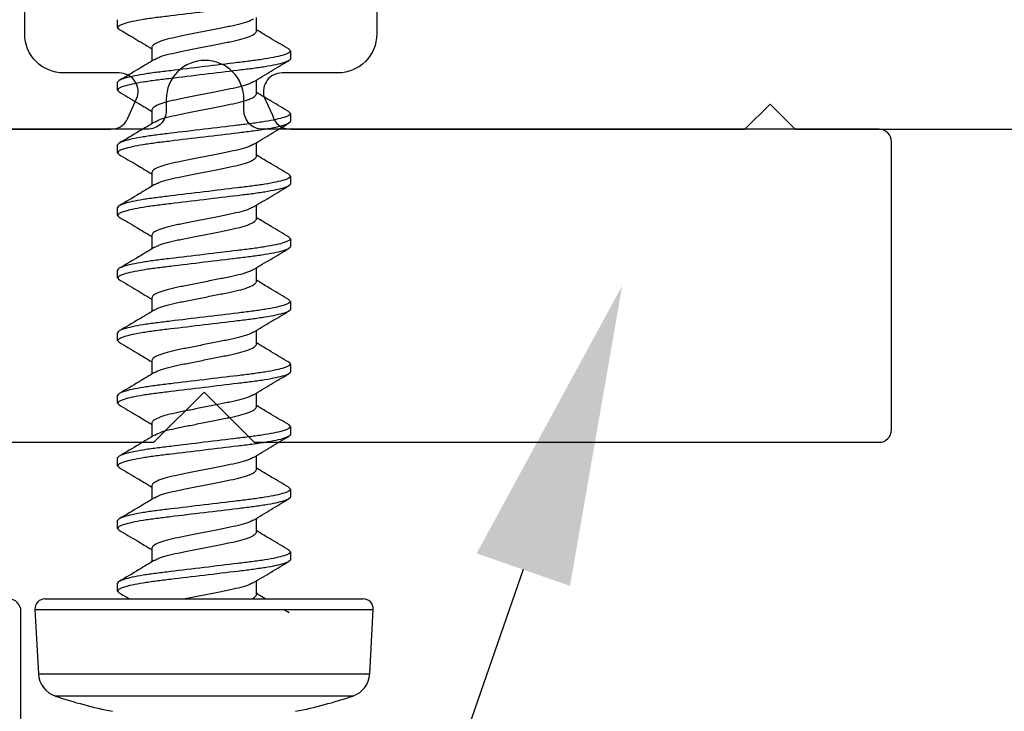
# Model space of a CAD drawing. Units: inches. Extents: x 0 to 304, y 0 to 43.
# Drawn here: x 41 to 42, y 5 to 6 of the extents above; entities that cross this region are included whole.
import ezdxf
from ezdxf import colors
from ezdxf.entities.mleader import LeaderData, LeaderLine
from ezdxf.math import Vec2, Vec3

# ---------------------------------------------------------------- set-up
doc = ezdxf.new("R2010")
doc.units = ezdxf.units.IN
doc.header["$LTSCALE"] = 0.25
doc.header["$MEASUREMENT"] = 0
for name, color, linetype in [('Arcadia-Dim', 4, 'Continuous'), ('Arcadia-Profile', 6, 'Continuous'), ('Arcadia-Text', 3, 'Continuous')]:
    doc.layers.add(name, color=color, linetype=linetype)
doc.styles.get("Standard").update_dxf_attribs({"font": 'ARIALN.TTF'})
doc.dimstyles.new('Arcadia-2', dxfattribs={"dimscale": 2, "dimtxt": 0.0938, "dimasz": 0.0938, "dimexe": 0.0546, "dimexo": 0.0469, "dimgap": 0.0469, "dimtad": 0, "dimtih": 1, "dimdec": 4, "dimzin": 3, "dimdsep": 46, "dimlunit": 4, "dimtxsty": 'Standard', "dimblk": 'ARCHTICK', "dimcen": 0.0469, "dimdle": 0.0546, "dimclrd": 256, "dimclre": 256, "dimclrt": 256, "dimadec": 0, "dimazin": 0, "dimtfac": 0.75, "dimtdec": 4, "dimtix": 1, "dimtmove": 2, "dimatfit": 3, "dimfxl": 1, "dimtolj": 1, "dimtzin": 3, "dimlwd": -3, "dimlwe": -3, "dimarcsym": 0})

# ---------------------------------------------------------------- blocks, each defined once
blk = doc.blocks.new('_ArchTick')
at = {"color": 0, "linetype": 'ByBlock', "lineweight": -3, "const_width": 0.15}
blk.add_lwpolyline([(-0.5, -0.5), (0.5, 0.5)], dxfattribs=at)
blk = doc.blocks.new('*D80')
at = {"layer": 'Arcadia-Dim', "lineweight": -3, "transparency": 16777216}
for p, q in [((40.81249, 3.4787), (40.81249, 1.9533)), ((40.70329, 2.0625), (42.44017, 2.0625)), ((44.62489, 2.0625), (42.99721, 2.0625))]:
    blk.add_line(p, q, dxfattribs=at)
blk.add_solid([(44.62489, 2.09377), (44.62489, 2.03123), (44.81249, 2.0625)], dxfattribs=at)
at = {"layer": 'Defpoints', "color": 0, "lineweight": -3, "transparency": 16777216}
for p in [(44.81249, 5.7495), (40.81249, 3.5725), (44.81249, 2.0625)]:
    blk.add_point(p, dxfattribs=at)
at = {"layer": 'Arcadia-Dim', "lineweight": -3, "transparency": 16777216, "xscale": 0.1876, "yscale": 0.1876, "zscale": 0.1876, "rotation": 180}
blk.add_blockref('_ArchTick', (40.81249, 2.0625), dxfattribs=at)
at = {"layer": 'Arcadia-Dim', "lineweight": -3, "transparency": 16777216, "insert": (42.71869, 2.0625), "char_height": 0.1876, "attachment_point": 5}
blk.add_mtext('\\A1;F.D.', dxfattribs=at)
blk = doc.blocks.new('*U298')
at = {"layer": 'Arcadia-Profile'}
for p, q in [((-0.00842, 0.13499), (-0.05976, 0.1323)), ((-0.00842, 0.13499), (-0.00842, -0.13499)), ((-0.05976, 0.1323), (-0.05976, 0)), ((0, 0.127), (0, -0.127)), ((-0.07768, -0.11867), (-0.07768, 0.11867)), ((0.00625, 0.069), (0.00489, 0.06781)), ((0.00625, 0.069), (0.0125, 0.069)), ((0.05625, 0.069), (0.05489, 0.06781)), ((0.05625, 0.069), (0.0625, 0.069)), ((0.10625, 0.069), (0.10489, 0.06781)), ((0.10625, 0.069), (0.1125, 0.069)), ((0.15625, 0.069), (0.15489, 0.06781)), ((0.15625, 0.069), (0.1625, 0.069)), ((0.20625, 0.069), (0.20489, 0.06781)), ((0.20625, 0.069), (0.2125, 0.069)), ((0.25625, 0.069), (0.25489, 0.06781)), ((0.25625, 0.069), (0.2625, 0.069)), ((0.30625, 0.069), (0.30489, 0.06781)), ((0.30625, 0.069), (0.3125, 0.069)), ((0.35625, 0.069), (0.35489, 0.06781)), ((0.35625, 0.069), (0.3625, 0.069)), ((0.40625, 0.069), (0.40489, 0.06781)), ((0.40625, 0.069), (0.4125, 0.069)), ((0.45625, 0.069), (0.4625, 0.069)), ((0.0405, 0.04172), (0.02946, 0.04172)), ((0.0905, 0.04172), (0.07946, 0.04172)), ((0.1405, 0.04172), (0.12946, 0.04172)), ((0.1905, 0.04172), (0.17946, 0.04172)), ((0.2405, 0.04172), (0.22946, 0.04172)), ((0.2905, 0.04172), (0.27946, 0.04172)), ((0.3405, 0.04172), (0.32946, 0.04172)), ((0.3905, 0.04172), (0.37946, 0.04172)), ((0.4405, 0.04172), (0.42946, 0.04172)), ((-0.05976, 0), (-0.05976, -0.1323)), ((0.00325, -0.04172), (0.01429, -0.04172)), ((0.05325, -0.04172), (0.06429, -0.04172)), ((0.10325, -0.04172), (0.11429, -0.04172)), ((0.15325, -0.04172), (0.16429, -0.04172)), ((0.20325, -0.04172), (0.21429, -0.04172)), ((0.25325, -0.04172), (0.26429, -0.04172)), ((0.30325, -0.04172), (0.31429, -0.04172)), ((0.35325, -0.04172), (0.36429, -0.04172)), ((0.40325, -0.04172), (0.41429, -0.04172)), ((0.45325, -0.04172), (0.46429, -0.04172)), ((0.0375, -0.069), (0.03125, -0.069)), ((0.03888, -0.06779), (0.0375, -0.069)), ((0.0875, -0.069), (0.08125, -0.069)), ((0.08888, -0.06779), (0.0875, -0.069)), ((0.1375, -0.069), (0.13125, -0.069)), ((0.13888, -0.06779), (0.1375, -0.069)), ((0.1875, -0.069), (0.18125, -0.069)), ((0.18888, -0.06779), (0.1875, -0.069)), ((0.2375, -0.069), (0.23125, -0.069)), ((0.23888, -0.06779), (0.2375, -0.069)), ((0.2875, -0.069), (0.28125, -0.069)), ((0.28888, -0.06779), (0.2875, -0.069)), ((0.3375, -0.069), (0.33125, -0.069)), ((0.33888, -0.06779), (0.3375, -0.069)), ((0.3875, -0.069), (0.38125, -0.069)), ((0.38888, -0.06779), (0.3875, -0.069)), ((0.4375, -0.069), (0.43125, -0.069)), ((0.43888, -0.06779), (0.4375, -0.069)), ((-0.05976, -0.1323), (-0.00842, -0.13499))]:
    blk.add_line(p, q, dxfattribs=at)
for centre, radius, start, end in [((-0.008, 0.127), 0.008, 0, 93), ((-0.05871, 0.11233), 0.02, 93, 161.5026), ((0.27705, 0), 0.37405, 161.5026, 168.73805), ((0.27705, 0), 0.37405, 191.26195, 198.4974), ((-0.05871, -0.11233), 0.02, 198.4974, 267), ((-0.008, -0.127), 0.008, 267, 0)]:
    blk.add_arc(centre, radius, start, end, dxfattribs=at)
for points in [[(0.00489, 0.06789), (0.00326, 0.06512), (0.00163, 0.06236), (0, 0.0596)], [(0, -0.04912), (0.00148, -0.04665), (0.00297, -0.04418), (0.00446, -0.04172)], [(-0.01112, -0.06785), (-0.01022, -0.06632), (-0.00932, -0.0648), (-0.00842, -0.06327)]]:
    blk.add_open_spline(points, degree=3, dxfattribs=at)
for points, knots in [([(0.03125, -0.069), (0.03035, -0.069), (0.0293, -0.06732), (0.02709, -0.06033), (0.02595, -0.05502), (0.02436, -0.04534), (0.02385, -0.04184), (0.02291, -0.03455), (0.02246, -0.03075), (0.02098, -0.01846), (0.01987, -0.00924), (0.01763, 0.00924), (0.01652, 0.01846), (0.01504, 0.03075), (0.01459, 0.03455), (0.01365, 0.04184), (0.01314, 0.04534), (0.01155, 0.05502), (0.01041, 0.06033), (0.0082, 0.06732), (0.00715, 0.069), (0.00625, 0.069)], [0, 0, 0, 0, 0.125, 0.125, 0.25, 0.25, 0.3125, 0.3125, 0.375, 0.375, 0.5, 0.5, 0.625, 0.625, 0.6875, 0.6875, 0.75, 0.75, 0.875, 0.875, 1, 1, 1, 1]), ([(0.0375, -0.069), (0.0366, -0.069), (0.03555, -0.06732), (0.03334, -0.06033), (0.0322, -0.05502), (0.03061, -0.04534), (0.0301, -0.04184), (0.02916, -0.03455), (0.02871, -0.03075), (0.02723, -0.01846), (0.02612, -0.00924), (0.02388, 0.00924), (0.02277, 0.01846), (0.02129, 0.03075), (0.02084, 0.03455), (0.0199, 0.04184), (0.01939, 0.04534), (0.0178, 0.05502), (0.01666, 0.06033), (0.01445, 0.06732), (0.0134, 0.069), (0.0125, 0.069)], [0, 0, 0, 0, 0.125, 0.125, 0.25, 0.25, 0.3125, 0.3125, 0.375, 0.375, 0.5, 0.5, 0.625, 0.625, 0.6875, 0.6875, 0.75, 0.75, 0.875, 0.875, 1, 1, 1, 1]), ([(0.03078, 0.03953), (0.02829, 0.04364), (0.02264, 0.05299), (0.01708, 0.06242), (0.01397, 0.06771)], [0, 0, 0, 0, 0.438739, 1, 1, 1, 1]), ([(0.05489, 0.06789), (0.0521, 0.06315), (0.04695, 0.05441), (0.0417, 0.04571), (0.03929, 0.04172)], [0, 0, 0, 0, 0.541823, 1, 1, 1, 1]), ([(0.08125, -0.069), (0.08035, -0.069), (0.0793, -0.06732), (0.07709, -0.06033), (0.07595, -0.05502), (0.07436, -0.04534), (0.07385, -0.04184), (0.07291, -0.03455), (0.07246, -0.03075), (0.07098, -0.01846), (0.06987, -0.00924), (0.06763, 0.00924), (0.06652, 0.01846), (0.06504, 0.03075), (0.06459, 0.03455), (0.06365, 0.04184), (0.06314, 0.04534), (0.06155, 0.05502), (0.06041, 0.06033), (0.0582, 0.06732), (0.05715, 0.069), (0.05625, 0.069)], [0, 0, 0, 0, 0.125, 0.125, 0.25, 0.25, 0.3125, 0.3125, 0.375, 0.375, 0.5, 0.5, 0.625, 0.625, 0.6875, 0.6875, 0.75, 0.75, 0.875, 0.875, 1, 1, 1, 1]), ([(0.0875, -0.069), (0.0866, -0.069), (0.08555, -0.06732), (0.08334, -0.06033), (0.0822, -0.05502), (0.08061, -0.04534), (0.0801, -0.04184), (0.07916, -0.03455), (0.07871, -0.03075), (0.07723, -0.01846), (0.07612, -0.00924), (0.07388, 0.00924), (0.07277, 0.01846), (0.07129, 0.03075), (0.07084, 0.03455), (0.0699, 0.04184), (0.06939, 0.04534), (0.0678, 0.05502), (0.06666, 0.06033), (0.06445, 0.06732), (0.0634, 0.069), (0.0625, 0.069)], [0, 0, 0, 0, 0.125, 0.125, 0.25, 0.25, 0.3125, 0.3125, 0.375, 0.375, 0.5, 0.5, 0.625, 0.625, 0.6875, 0.6875, 0.75, 0.75, 0.875, 0.875, 1, 1, 1, 1]), ([(0.08078, 0.03953), (0.07829, 0.04364), (0.07264, 0.05299), (0.06708, 0.06242), (0.06397, 0.06771)], [0, 0, 0, 0, 0.438739, 1, 1, 1, 1]), ([(0.10489, 0.06789), (0.1021, 0.06315), (0.09695, 0.05441), (0.0917, 0.04571), (0.08929, 0.04172)], [0, 0, 0, 0, 0.541823, 1, 1, 1, 1]), ([(0.13125, -0.069), (0.13035, -0.069), (0.1293, -0.06732), (0.12709, -0.06033), (0.12595, -0.05502), (0.12436, -0.04534), (0.12385, -0.04184), (0.12291, -0.03455), (0.12246, -0.03075), (0.12098, -0.01846), (0.11987, -0.00924), (0.11763, 0.00924), (0.11652, 0.01846), (0.11504, 0.03075), (0.11459, 0.03455), (0.11365, 0.04184), (0.11314, 0.04534), (0.11155, 0.05502), (0.11041, 0.06033), (0.1082, 0.06732), (0.10715, 0.069), (0.10625, 0.069)], [0, 0, 0, 0, 0.125, 0.125, 0.25, 0.25, 0.3125, 0.3125, 0.375, 0.375, 0.5, 0.5, 0.625, 0.625, 0.6875, 0.6875, 0.75, 0.75, 0.875, 0.875, 1, 1, 1, 1]), ([(0.1375, -0.069), (0.1366, -0.069), (0.13555, -0.06732), (0.13334, -0.06033), (0.1322, -0.05502), (0.13061, -0.04534), (0.1301, -0.04184), (0.12916, -0.03455), (0.12871, -0.03075), (0.12723, -0.01846), (0.12612, -0.00924), (0.12388, 0.00924), (0.12277, 0.01846), (0.12129, 0.03075), (0.12084, 0.03455), (0.1199, 0.04184), (0.11939, 0.04534), (0.1178, 0.05502), (0.11666, 0.06033), (0.11445, 0.06732), (0.1134, 0.069), (0.1125, 0.069)], [0, 0, 0, 0, 0.125, 0.125, 0.25, 0.25, 0.3125, 0.3125, 0.375, 0.375, 0.5, 0.5, 0.625, 0.625, 0.6875, 0.6875, 0.75, 0.75, 0.875, 0.875, 1, 1, 1, 1]), ([(0.13078, 0.03953), (0.12829, 0.04364), (0.12264, 0.05299), (0.11708, 0.06242), (0.11397, 0.06771)], [0, 0, 0, 0, 0.438739, 1, 1, 1, 1]), ([(0.15489, 0.06789), (0.1521, 0.06315), (0.14695, 0.05441), (0.1417, 0.04571), (0.13929, 0.04172)], [0, 0, 0, 0, 0.541823, 1, 1, 1, 1]), ([(0.18125, -0.069), (0.18035, -0.069), (0.1793, -0.06732), (0.17709, -0.06033), (0.17595, -0.05502), (0.17436, -0.04534), (0.17385, -0.04184), (0.17291, -0.03455), (0.17246, -0.03075), (0.17098, -0.01846), (0.16987, -0.00924), (0.16763, 0.00924), (0.16652, 0.01846), (0.16504, 0.03075), (0.16459, 0.03455), (0.16365, 0.04184), (0.16314, 0.04534), (0.16155, 0.05502), (0.16041, 0.06033), (0.1582, 0.06732), (0.15715, 0.069), (0.15625, 0.069)], [0, 0, 0, 0, 0.125, 0.125, 0.25, 0.25, 0.3125, 0.3125, 0.375, 0.375, 0.5, 0.5, 0.625, 0.625, 0.6875, 0.6875, 0.75, 0.75, 0.875, 0.875, 1, 1, 1, 1]), ([(0.1875, -0.069), (0.1866, -0.069), (0.18555, -0.06732), (0.18334, -0.06033), (0.1822, -0.05502), (0.18061, -0.04534), (0.1801, -0.04184), (0.17916, -0.03455), (0.17871, -0.03075), (0.17723, -0.01846), (0.17612, -0.00924), (0.17388, 0.00924), (0.17277, 0.01846), (0.17129, 0.03075), (0.17084, 0.03455), (0.1699, 0.04184), (0.16939, 0.04534), (0.1678, 0.05502), (0.16666, 0.06033), (0.16445, 0.06732), (0.1634, 0.069), (0.1625, 0.069)], [0, 0, 0, 0, 0.125, 0.125, 0.25, 0.25, 0.3125, 0.3125, 0.375, 0.375, 0.5, 0.5, 0.625, 0.625, 0.6875, 0.6875, 0.75, 0.75, 0.875, 0.875, 1, 1, 1, 1]), ([(0.18078, 0.03953), (0.17829, 0.04364), (0.17264, 0.05299), (0.16708, 0.06242), (0.16397, 0.06771)], [0, 0, 0, 0, 0.438739, 1, 1, 1, 1]), ([(0.20489, 0.06789), (0.2021, 0.06315), (0.19695, 0.05441), (0.1917, 0.04571), (0.18929, 0.04172)], [0, 0, 0, 0, 0.541823, 1, 1, 1, 1]), ([(0.23125, -0.069), (0.23035, -0.069), (0.2293, -0.06732), (0.22709, -0.06033), (0.22595, -0.05502), (0.22436, -0.04534), (0.22385, -0.04184), (0.22291, -0.03455), (0.22246, -0.03075), (0.22098, -0.01846), (0.21987, -0.00924), (0.21763, 0.00924), (0.21652, 0.01846), (0.21504, 0.03075), (0.21459, 0.03455), (0.21365, 0.04184), (0.21314, 0.04534), (0.21155, 0.05502), (0.21041, 0.06033), (0.2082, 0.06732), (0.20715, 0.069), (0.20625, 0.069)], [0, 0, 0, 0, 0.125, 0.125, 0.25, 0.25, 0.3125, 0.3125, 0.375, 0.375, 0.5, 0.5, 0.625, 0.625, 0.6875, 0.6875, 0.75, 0.75, 0.875, 0.875, 1, 1, 1, 1]), ([(0.2375, -0.069), (0.2366, -0.069), (0.23555, -0.06732), (0.23334, -0.06033), (0.2322, -0.05502), (0.23061, -0.04534), (0.2301, -0.04184), (0.22916, -0.03455), (0.22871, -0.03075), (0.22723, -0.01846), (0.22612, -0.00924), (0.22388, 0.00924), (0.22277, 0.01846), (0.22129, 0.03075), (0.22084, 0.03455), (0.2199, 0.04184), (0.21939, 0.04534), (0.2178, 0.05502), (0.21666, 0.06033), (0.21445, 0.06732), (0.2134, 0.069), (0.2125, 0.069)], [0, 0, 0, 0, 0.125, 0.125, 0.25, 0.25, 0.3125, 0.3125, 0.375, 0.375, 0.5, 0.5, 0.625, 0.625, 0.6875, 0.6875, 0.75, 0.75, 0.875, 0.875, 1, 1, 1, 1]), ([(0.23078, 0.03953), (0.22829, 0.04364), (0.22264, 0.05299), (0.21708, 0.06242), (0.21397, 0.06771)], [0, 0, 0, 0, 0.438739, 1, 1, 1, 1]), ([(0.25489, 0.06789), (0.2521, 0.06315), (0.24695, 0.05441), (0.2417, 0.04571), (0.23929, 0.04172)], [0, 0, 0, 0, 0.541823, 1, 1, 1, 1]), ([(0.28125, -0.069), (0.28035, -0.069), (0.2793, -0.06732), (0.27709, -0.06033), (0.27595, -0.05502), (0.27436, -0.04534), (0.27385, -0.04184), (0.27291, -0.03455), (0.27246, -0.03075), (0.27098, -0.01846), (0.26987, -0.00924), (0.26763, 0.00924), (0.26652, 0.01846), (0.26504, 0.03075), (0.26459, 0.03455), (0.26365, 0.04184), (0.26314, 0.04534), (0.26155, 0.05502), (0.26041, 0.06033), (0.2582, 0.06732), (0.25715, 0.069), (0.25625, 0.069)], [0, 0, 0, 0, 0.125, 0.125, 0.25, 0.25, 0.3125, 0.3125, 0.375, 0.375, 0.5, 0.5, 0.625, 0.625, 0.6875, 0.6875, 0.75, 0.75, 0.875, 0.875, 1, 1, 1, 1]), ([(0.2875, -0.069), (0.2866, -0.069), (0.28555, -0.06732), (0.28334, -0.06033), (0.2822, -0.05502), (0.28061, -0.04534), (0.2801, -0.04184), (0.27916, -0.03455), (0.27871, -0.03075), (0.27723, -0.01846), (0.27612, -0.00924), (0.27388, 0.00924), (0.27277, 0.01846), (0.27129, 0.03075), (0.27084, 0.03455), (0.2699, 0.04184), (0.26939, 0.04534), (0.2678, 0.05502), (0.26666, 0.06033), (0.26445, 0.06732), (0.2634, 0.069), (0.2625, 0.069)], [0, 0, 0, 0, 0.125, 0.125, 0.25, 0.25, 0.3125, 0.3125, 0.375, 0.375, 0.5, 0.5, 0.625, 0.625, 0.6875, 0.6875, 0.75, 0.75, 0.875, 0.875, 1, 1, 1, 1]), ([(0.28078, 0.03953), (0.27829, 0.04364), (0.27264, 0.05299), (0.26708, 0.06242), (0.26397, 0.06771)], [0, 0, 0, 0, 0.438739, 1, 1, 1, 1]), ([(0.30489, 0.06789), (0.3021, 0.06315), (0.29695, 0.05441), (0.2917, 0.04571), (0.28929, 0.04172)], [0, 0, 0, 0, 0.541823, 1, 1, 1, 1]), ([(0.33125, -0.069), (0.33035, -0.069), (0.3293, -0.06732), (0.32709, -0.06033), (0.32595, -0.05502), (0.32436, -0.04534), (0.32385, -0.04184), (0.32291, -0.03455), (0.32246, -0.03075), (0.32098, -0.01846), (0.31987, -0.00924), (0.31763, 0.00924), (0.31652, 0.01846), (0.31504, 0.03075), (0.31459, 0.03455), (0.31365, 0.04184), (0.31314, 0.04534), (0.31155, 0.05502), (0.31041, 0.06033), (0.3082, 0.06732), (0.30715, 0.069), (0.30625, 0.069)], [0, 0, 0, 0, 0.125, 0.125, 0.25, 0.25, 0.3125, 0.3125, 0.375, 0.375, 0.5, 0.5, 0.625, 0.625, 0.6875, 0.6875, 0.75, 0.75, 0.875, 0.875, 1, 1, 1, 1]), ([(0.3375, -0.069), (0.3366, -0.069), (0.33555, -0.06732), (0.33334, -0.06033), (0.3322, -0.05502), (0.33061, -0.04534), (0.3301, -0.04184), (0.32916, -0.03455), (0.32871, -0.03075), (0.32723, -0.01846), (0.32612, -0.00924), (0.32388, 0.00924), (0.32277, 0.01846), (0.32129, 0.03075), (0.32084, 0.03455), (0.3199, 0.04184), (0.31939, 0.04534), (0.3178, 0.05502), (0.31666, 0.06033), (0.31445, 0.06732), (0.3134, 0.069), (0.3125, 0.069)], [0, 0, 0, 0, 0.125, 0.125, 0.25, 0.25, 0.3125, 0.3125, 0.375, 0.375, 0.5, 0.5, 0.625, 0.625, 0.6875, 0.6875, 0.75, 0.75, 0.875, 0.875, 1, 1, 1, 1]), ([(0.33078, 0.03953), (0.32829, 0.04364), (0.32264, 0.05299), (0.31708, 0.06242), (0.31397, 0.06771)], [0, 0, 0, 0, 0.438739, 1, 1, 1, 1]), ([(0.35489, 0.06789), (0.3521, 0.06315), (0.34695, 0.05441), (0.3417, 0.04571), (0.33929, 0.04172)], [0, 0, 0, 0, 0.541823, 1, 1, 1, 1]), ([(0.38125, -0.069), (0.38035, -0.069), (0.3793, -0.06732), (0.37709, -0.06033), (0.37595, -0.05502), (0.37436, -0.04534), (0.37385, -0.04184), (0.37291, -0.03455), (0.37246, -0.03075), (0.37098, -0.01846), (0.36987, -0.00924), (0.36763, 0.00924), (0.36652, 0.01846), (0.36504, 0.03075), (0.36459, 0.03455), (0.36365, 0.04184), (0.36314, 0.04534), (0.36155, 0.05502), (0.36041, 0.06033), (0.3582, 0.06732), (0.35715, 0.069), (0.35625, 0.069)], [0, 0, 0, 0, 0.125, 0.125, 0.25, 0.25, 0.3125, 0.3125, 0.375, 0.375, 0.5, 0.5, 0.625, 0.625, 0.6875, 0.6875, 0.75, 0.75, 0.875, 0.875, 1, 1, 1, 1]), ([(0.3875, -0.069), (0.3866, -0.069), (0.38555, -0.06732), (0.38334, -0.06033), (0.3822, -0.05502), (0.38061, -0.04534), (0.3801, -0.04184), (0.37916, -0.03455), (0.37871, -0.03075), (0.37723, -0.01846), (0.37612, -0.00924), (0.37388, 0.00924), (0.37277, 0.01846), (0.37129, 0.03075), (0.37084, 0.03455), (0.3699, 0.04184), (0.36939, 0.04534), (0.3678, 0.05502), (0.36666, 0.06033), (0.36445, 0.06732), (0.3634, 0.069), (0.3625, 0.069)], [0, 0, 0, 0, 0.125, 0.125, 0.25, 0.25, 0.3125, 0.3125, 0.375, 0.375, 0.5, 0.5, 0.625, 0.625, 0.6875, 0.6875, 0.75, 0.75, 0.875, 0.875, 1, 1, 1, 1]), ([(0.38078, 0.03953), (0.37829, 0.04364), (0.37264, 0.05299), (0.36708, 0.06242), (0.36397, 0.06771)], [0, 0, 0, 0, 0.438739, 1, 1, 1, 1]), ([(0.40489, 0.06789), (0.4021, 0.06315), (0.39695, 0.05441), (0.3917, 0.04571), (0.38929, 0.04172)], [0, 0, 0, 0, 0.541823, 1, 1, 1, 1]), ([(0.43125, -0.069), (0.43035, -0.069), (0.4293, -0.06732), (0.42709, -0.06033), (0.42595, -0.05502), (0.42436, -0.04534), (0.42385, -0.04184), (0.42291, -0.03455), (0.42246, -0.03075), (0.42098, -0.01846), (0.41987, -0.00924), (0.41763, 0.00924), (0.41652, 0.01846), (0.41504, 0.03075), (0.41459, 0.03455), (0.41365, 0.04184), (0.41314, 0.04534), (0.41155, 0.05502), (0.41041, 0.06033), (0.4082, 0.06732), (0.40715, 0.069), (0.40625, 0.069)], [0, 0, 0, 0, 0.125, 0.125, 0.25, 0.25, 0.3125, 0.3125, 0.375, 0.375, 0.5, 0.5, 0.625, 0.625, 0.6875, 0.6875, 0.75, 0.75, 0.875, 0.875, 1, 1, 1, 1]), ([(0.4375, -0.069), (0.4366, -0.069), (0.43555, -0.06732), (0.43334, -0.06033), (0.4322, -0.05502), (0.43061, -0.04534), (0.4301, -0.04184), (0.42916, -0.03455), (0.42871, -0.03075), (0.42723, -0.01846), (0.42612, -0.00924), (0.42388, 0.00924), (0.42277, 0.01846), (0.42129, 0.03075), (0.42084, 0.03455), (0.4199, 0.04184), (0.41939, 0.04534), (0.4178, 0.05502), (0.41666, 0.06033), (0.41445, 0.06732), (0.4134, 0.069), (0.4125, 0.069)], [0, 0, 0, 0, 0.125, 0.125, 0.25, 0.25, 0.3125, 0.3125, 0.375, 0.375, 0.5, 0.5, 0.625, 0.625, 0.6875, 0.6875, 0.75, 0.75, 0.875, 0.875, 1, 1, 1, 1]), ([(0.43078, 0.03953), (0.42829, 0.04364), (0.42264, 0.05299), (0.41708, 0.06242), (0.41397, 0.06771)], [0, 0, 0, 0, 0.438739, 1, 1, 1, 1]), ([(0.45479, 0.06771), (0.45237, 0.0636), (0.44725, 0.05491), (0.44204, 0.04627), (0.43929, 0.04172)], [0, 0, 0, 0, 0.4727518, 1, 1, 1, 1]), ([(0.45625, 0.069), (0.45578, 0.06899), (0.45531, 0.06899), (0.45479, 0.06771), (0.45478, 0.0677)], [0, 0, 0, 0, 0.991188, 1, 1, 1, 1]), ([(0.48125, -0.069), (0.48035, -0.069), (0.4793, -0.06732), (0.47709, -0.06033), (0.47595, -0.05502), (0.47436, -0.04534), (0.47385, -0.04184), (0.47291, -0.03455), (0.47246, -0.03075), (0.47098, -0.01846), (0.46987, -0.00924), (0.46763, 0.00924), (0.46652, 0.01846), (0.46504, 0.03075), (0.46459, 0.03455), (0.46365, 0.04184), (0.46314, 0.04534), (0.46155, 0.05502), (0.46041, 0.06033), (0.4582, 0.06732), (0.45715, 0.069), (0.45625, 0.069)], [0, 0, 0, 0, 0.125, 0.125, 0.25, 0.25, 0.3125, 0.3125, 0.375, 0.375, 0.5, 0.5, 0.625, 0.625, 0.6875, 0.6875, 0.75, 0.75, 0.875, 0.875, 1, 1, 1, 1]), ([(0.03076, 0.03931), (0.03131, 0.03837), (0.03259, 0.03619), (0.03462, 0.02975), (0.03658, 0.02111), (0.03855, 0.01097), (0.04075, 0), (0.04295, -0.01097), (0.04492, -0.02109), (0.04688, -0.02981), (0.04908, -0.03652), (0.05129, -0.0409), (0.0526, -0.04145), (0.05325, -0.04172)], [0, 0, 0, 0, 0.071403, 0.165988, 0.257122, 0.348256, 0.442842, 0.537427, 0.628561, 0.719695, 0.81428, 0.908866, 1, 1, 1, 1]), ([(0.06298, -0.0393), (0.06244, -0.03837), (0.06116, -0.03619), (0.05913, -0.02975), (0.05717, -0.02111), (0.0552, -0.01097), (0.053, 0), (0.0508, 0.01097), (0.04883, 0.02109), (0.04687, 0.02981), (0.04467, 0.03652), (0.04246, 0.0409), (0.04115, 0.04145), (0.0405, 0.04172)], [0, 0, 0, 0, 0.071141, 0.165754, 0.256913, 0.348072, 0.442685, 0.537297, 0.628456, 0.719616, 0.814228, 0.908841, 1, 1, 1, 1]), ([(0.08076, 0.03931), (0.08131, 0.03837), (0.08259, 0.03619), (0.08462, 0.02975), (0.08658, 0.02111), (0.08855, 0.01097), (0.09075, 0), (0.09295, -0.01097), (0.09492, -0.02109), (0.09688, -0.02981), (0.09908, -0.03652), (0.10129, -0.0409), (0.1026, -0.04145), (0.10325, -0.04172)], [0, 0, 0, 0, 0.071403, 0.165988, 0.257122, 0.348256, 0.442842, 0.537427, 0.628561, 0.719695, 0.81428, 0.908866, 1, 1, 1, 1]), ([(0.11298, -0.0393), (0.11244, -0.03837), (0.11116, -0.03619), (0.10913, -0.02975), (0.10717, -0.02111), (0.1052, -0.01097), (0.103, 0), (0.1008, 0.01097), (0.09883, 0.02109), (0.09687, 0.02981), (0.09467, 0.03652), (0.09246, 0.0409), (0.09115, 0.04145), (0.0905, 0.04172)], [0, 0, 0, 0, 0.071141, 0.165754, 0.256913, 0.348072, 0.442685, 0.537297, 0.628456, 0.719616, 0.814228, 0.908841, 1, 1, 1, 1]), ([(0.13076, 0.03931), (0.13131, 0.03837), (0.13259, 0.03619), (0.13462, 0.02975), (0.13658, 0.02111), (0.13855, 0.01097), (0.14075, 0), (0.14295, -0.01097), (0.14492, -0.02109), (0.14688, -0.02981), (0.14908, -0.03652), (0.15129, -0.0409), (0.1526, -0.04145), (0.15325, -0.04172)], [0, 0, 0, 0, 0.071403, 0.165988, 0.257122, 0.348256, 0.442842, 0.537427, 0.628561, 0.719695, 0.81428, 0.908866, 1, 1, 1, 1]), ([(0.16298, -0.0393), (0.16244, -0.03837), (0.16116, -0.03619), (0.15913, -0.02975), (0.15717, -0.02111), (0.1552, -0.01097), (0.153, 0), (0.1508, 0.01097), (0.14883, 0.02109), (0.14687, 0.02981), (0.14467, 0.03652), (0.14246, 0.0409), (0.14115, 0.04145), (0.1405, 0.04172)], [0, 0, 0, 0, 0.071141, 0.165754, 0.256913, 0.348072, 0.442685, 0.537297, 0.628456, 0.719616, 0.814228, 0.908841, 1, 1, 1, 1]), ([(0.18076, 0.03931), (0.18131, 0.03837), (0.18259, 0.03619), (0.18462, 0.02975), (0.18658, 0.02111), (0.18855, 0.01097), (0.19075, 0), (0.19295, -0.01097), (0.19492, -0.02109), (0.19688, -0.02981), (0.19908, -0.03652), (0.20129, -0.0409), (0.2026, -0.04145), (0.20325, -0.04172)], [0, 0, 0, 0, 0.071403, 0.165988, 0.257122, 0.348256, 0.442842, 0.537427, 0.628561, 0.719695, 0.81428, 0.908866, 1, 1, 1, 1]), ([(0.21298, -0.0393), (0.21244, -0.03837), (0.21116, -0.03619), (0.20913, -0.02975), (0.20717, -0.02111), (0.2052, -0.01097), (0.203, 0), (0.2008, 0.01097), (0.19883, 0.02109), (0.19687, 0.02981), (0.19467, 0.03652), (0.19246, 0.0409), (0.19115, 0.04145), (0.1905, 0.04172)], [0, 0, 0, 0, 0.071141, 0.165754, 0.256913, 0.348072, 0.442685, 0.537297, 0.628456, 0.719616, 0.814228, 0.908841, 1, 1, 1, 1]), ([(0.23076, 0.03931), (0.23131, 0.03837), (0.23259, 0.03619), (0.23462, 0.02975), (0.23658, 0.02111), (0.23855, 0.01097), (0.24075, 0), (0.24295, -0.01097), (0.24492, -0.02109), (0.24688, -0.02981), (0.24908, -0.03652), (0.25129, -0.0409), (0.2526, -0.04145), (0.25325, -0.04172)], [0, 0, 0, 0, 0.071403, 0.165988, 0.257122, 0.348256, 0.442842, 0.537427, 0.628561, 0.719695, 0.81428, 0.908866, 1, 1, 1, 1]), ([(0.26298, -0.0393), (0.26244, -0.03837), (0.26116, -0.03619), (0.25913, -0.02975), (0.25717, -0.02111), (0.2552, -0.01097), (0.253, 0), (0.2508, 0.01097), (0.24883, 0.02109), (0.24687, 0.02981), (0.24467, 0.03652), (0.24246, 0.0409), (0.24115, 0.04145), (0.2405, 0.04172)], [0, 0, 0, 0, 0.071141, 0.165754, 0.256913, 0.348072, 0.442685, 0.537297, 0.628456, 0.719616, 0.814228, 0.908841, 1, 1, 1, 1]), ([(0.28076, 0.03931), (0.28131, 0.03837), (0.28259, 0.03619), (0.28462, 0.02975), (0.28658, 0.02111), (0.28855, 0.01097), (0.29075, 0), (0.29295, -0.01097), (0.29492, -0.02109), (0.29688, -0.02981), (0.29908, -0.03652), (0.30129, -0.0409), (0.3026, -0.04145), (0.30325, -0.04172)], [0, 0, 0, 0, 0.071403, 0.165988, 0.257122, 0.348256, 0.442842, 0.537427, 0.628561, 0.719695, 0.81428, 0.908866, 1, 1, 1, 1]), ([(0.31298, -0.0393), (0.31244, -0.03837), (0.31116, -0.03619), (0.30913, -0.02975), (0.30717, -0.02111), (0.3052, -0.01097), (0.303, 0), (0.3008, 0.01097), (0.29883, 0.02109), (0.29687, 0.02981), (0.29467, 0.03652), (0.29246, 0.0409), (0.29115, 0.04145), (0.2905, 0.04172)], [0, 0, 0, 0, 0.071141, 0.165754, 0.256913, 0.348072, 0.442685, 0.537297, 0.628456, 0.719616, 0.814228, 0.908841, 1, 1, 1, 1]), ([(0.33076, 0.03931), (0.33131, 0.03837), (0.33259, 0.03619), (0.33462, 0.02975), (0.33658, 0.02111), (0.33855, 0.01097), (0.34075, 0), (0.34295, -0.01097), (0.34492, -0.02109), (0.34688, -0.02981), (0.34908, -0.03652), (0.35129, -0.0409), (0.3526, -0.04145), (0.35325, -0.04172)], [0, 0, 0, 0, 0.071403, 0.165988, 0.257122, 0.348256, 0.442842, 0.537427, 0.628561, 0.719695, 0.81428, 0.908866, 1, 1, 1, 1]), ([(0.36298, -0.0393), (0.36244, -0.03837), (0.36116, -0.03619), (0.35913, -0.02975), (0.35717, -0.02111), (0.3552, -0.01097), (0.353, 0), (0.3508, 0.01097), (0.34883, 0.02109), (0.34687, 0.02981), (0.34467, 0.03652), (0.34246, 0.0409), (0.34115, 0.04145), (0.3405, 0.04172)], [0, 0, 0, 0, 0.071141, 0.165754, 0.256913, 0.348072, 0.442685, 0.537297, 0.628456, 0.719616, 0.814228, 0.908841, 1, 1, 1, 1]), ([(0.38076, 0.03931), (0.38131, 0.03837), (0.38259, 0.03619), (0.38462, 0.02975), (0.38658, 0.02111), (0.38855, 0.01097), (0.39075, 0), (0.39295, -0.01097), (0.39492, -0.02109), (0.39688, -0.02981), (0.39908, -0.03652), (0.40129, -0.0409), (0.4026, -0.04145), (0.40325, -0.04172)], [0, 0, 0, 0, 0.071403, 0.165988, 0.257122, 0.348256, 0.442842, 0.537427, 0.628561, 0.719695, 0.81428, 0.908866, 1, 1, 1, 1]), ([(0.41298, -0.0393), (0.41244, -0.03837), (0.41116, -0.03619), (0.40913, -0.02975), (0.40717, -0.02111), (0.4052, -0.01097), (0.403, 0), (0.4008, 0.01097), (0.39883, 0.02109), (0.39687, 0.02981), (0.39467, 0.03652), (0.39246, 0.0409), (0.39115, 0.04145), (0.3905, 0.04172)], [0, 0, 0, 0, 0.071141, 0.165754, 0.256913, 0.348072, 0.442685, 0.537297, 0.628456, 0.719616, 0.814228, 0.908841, 1, 1, 1, 1]), ([(0.43076, 0.03931), (0.43131, 0.03837), (0.43259, 0.03619), (0.43462, 0.02975), (0.43658, 0.02111), (0.43855, 0.01097), (0.44075, 0), (0.44295, -0.01097), (0.44492, -0.02109), (0.44688, -0.02981), (0.44908, -0.03652), (0.45129, -0.0409), (0.4526, -0.04145), (0.45325, -0.04172)], [0, 0, 0, 0, 0.071403, 0.165988, 0.257122, 0.348256, 0.442842, 0.537427, 0.628561, 0.719695, 0.81428, 0.908866, 1, 1, 1, 1]), ([(0.46302, -0.03938), (0.46246, -0.03842), (0.46117, -0.03622), (0.45913, -0.02975), (0.45717, -0.02111), (0.4552, -0.01097), (0.453, 0), (0.4508, 0.01097), (0.44883, 0.02109), (0.44687, 0.02981), (0.44467, 0.03652), (0.44246, 0.0409), (0.44115, 0.04145), (0.4405, 0.04172)], [0, 0, 0, 0, 0.0728223, 0.1672635, 0.2582579, 0.3492523, 0.4436934, 0.5381345, 0.6291289, 0.7201233, 0.8145645, 0.9090055, 1, 1, 1, 1]), ([(0.01298, -0.0393), (0.01244, -0.03837), (0.01116, -0.03619), (0.00913, -0.02975), (0.00717, -0.02111), (0.0052, -0.01097), (0.003, 0), (0.00122, 0.00884), (0.00026, 0.01373), (0, 0.01508)], [0, 0, 0, 0, 0.0711412, 0.1657536, 0.256913, 0.3480724, 0.4426848, 0.5372971, 0.573947, 0.573947, 0.573947, 0.573947]), ([(0, -0.03823), (0.00043, -0.03912), (0.00156, -0.04102), (0.0026, -0.04145), (0.00325, -0.04172)], [0.8532587, 0.8532587, 0.8532587, 0.8532587, 0.9088662, 1, 1, 1, 1]), ([(0.01297, -0.03952), (0.01578, -0.04417), (0.02143, -0.05352), (0.02697, -0.06294), (0.02976, -0.06767)], [0, 0, 0, 0, 0.49727, 1, 1, 1, 1]), ([(0.03888, -0.06785), (0.04168, -0.0631), (0.04682, -0.05438), (0.05207, -0.04568), (0.05446, -0.04172)], [0, 0, 0, 0, 0.544592, 1, 1, 1, 1]), ([(0.06297, -0.03952), (0.06578, -0.04417), (0.07143, -0.05352), (0.07697, -0.06294), (0.07976, -0.06767)], [0, 0, 0, 0, 0.49727, 1, 1, 1, 1]), ([(0.08888, -0.06785), (0.09168, -0.0631), (0.09682, -0.05438), (0.10207, -0.04568), (0.10446, -0.04172)], [0, 0, 0, 0, 0.544592, 1, 1, 1, 1]), ([(0.11297, -0.03952), (0.11578, -0.04417), (0.12143, -0.05352), (0.12697, -0.06294), (0.12976, -0.06767)], [0, 0, 0, 0, 0.49727, 1, 1, 1, 1]), ([(0.13888, -0.06785), (0.14168, -0.0631), (0.14682, -0.05438), (0.15207, -0.04568), (0.15446, -0.04172)], [0, 0, 0, 0, 0.544592, 1, 1, 1, 1]), ([(0.16297, -0.03952), (0.16578, -0.04417), (0.17143, -0.05352), (0.17697, -0.06294), (0.17976, -0.06767)], [0, 0, 0, 0, 0.49727, 1, 1, 1, 1]), ([(0.18888, -0.06785), (0.19168, -0.0631), (0.19682, -0.05438), (0.20207, -0.04568), (0.20446, -0.04172)], [0, 0, 0, 0, 0.544592, 1, 1, 1, 1]), ([(0.21297, -0.03952), (0.21578, -0.04417), (0.22143, -0.05352), (0.22697, -0.06294), (0.22976, -0.06767)], [0, 0, 0, 0, 0.49727, 1, 1, 1, 1]), ([(0.23888, -0.06785), (0.24168, -0.0631), (0.24682, -0.05438), (0.25207, -0.04568), (0.25446, -0.04172)], [0, 0, 0, 0, 0.544592, 1, 1, 1, 1]), ([(0.26297, -0.03952), (0.26578, -0.04417), (0.27143, -0.05352), (0.27697, -0.06294), (0.27976, -0.06767)], [0, 0, 0, 0, 0.49727, 1, 1, 1, 1]), ([(0.28888, -0.06785), (0.29168, -0.0631), (0.29682, -0.05438), (0.30207, -0.04568), (0.30446, -0.04172)], [0, 0, 0, 0, 0.544592, 1, 1, 1, 1]), ([(0.31297, -0.03952), (0.31578, -0.04417), (0.32143, -0.05352), (0.32697, -0.06294), (0.32976, -0.06767)], [0, 0, 0, 0, 0.49727, 1, 1, 1, 1]), ([(0.33888, -0.06785), (0.34168, -0.0631), (0.34682, -0.05438), (0.35207, -0.04568), (0.35446, -0.04172)], [0, 0, 0, 0, 0.544592, 1, 1, 1, 1]), ([(0.36297, -0.03952), (0.36578, -0.04417), (0.37143, -0.05352), (0.37697, -0.06294), (0.37976, -0.06767)], [0, 0, 0, 0, 0.49727, 1, 1, 1, 1]), ([(0.38888, -0.06785), (0.39168, -0.0631), (0.39682, -0.05438), (0.40207, -0.04568), (0.40446, -0.04172)], [0, 0, 0, 0, 0.544592, 1, 1, 1, 1]), ([(0.41297, -0.03952), (0.41578, -0.04417), (0.42143, -0.05352), (0.42697, -0.06294), (0.42976, -0.06767)], [0, 0, 0, 0, 0.49727, 1, 1, 1, 1]), ([(0.43888, -0.06785), (0.44168, -0.0631), (0.44682, -0.05438), (0.45207, -0.04568), (0.45446, -0.04172)], [0, 0, 0, 0, 0.544592, 1, 1, 1, 1])]:
    blk.add_open_spline(points, degree=3, knots=knots, dxfattribs=at)

msp = doc.modelspace()

# ---------------------------------------------------------------- linework, layer by layer
at = {"layer": 'Arcadia-Profile'}
msp.add_lwpolyline([(40.81249, 13.8525), (40.81249, 5.7595, 0.414214), (40.82249, 5.7495), (40.97429, 5.7495, 0.339454), (40.98878, 5.76062), (40.99548, 5.77562, 0.493145), (40.98099, 5.7945), (40.93649, 5.7945, -0.414214), (40.90549, 5.8255), (40.90549, 5.8715, -0.414214), (40.93649, 5.9025), (41.15549, 5.9025, -0.414214), (41.18649, 5.8715), (41.18649, 5.8255, -0.414214), (41.15549, 5.7945), (41.11099, 5.7945, 0.493145), (41.0965, 5.77562), (41.1032, 5.76062, 0.339454), (41.11769, 5.7495), (41.48049, 5.7495), (41.50049, 5.7695), (41.52049, 5.7495), (41.86499, 5.7495, -0.414214)], format="xyb", dxfattribs=at)
for points in [[(41.09549, 5.7495, -0.414214), (41.08049, 5.7645), (41.08049, 5.7735, 0.414214), (41.04949, 5.8045, 0.414214), (41.01849, 5.7735), (41.01849, 5.7645, -0.414214), (41.00349, 5.7495), (40.82749, 5.7495, 0.414214), (40.81249, 5.7345), (40.81249, 5.5145, 0.414214), (40.82749, 5.4995), (41.00868, 5.4995), (41.04868, 5.5395), (41.08868, 5.4995), (41.58749, 5.4995, 0.414214), (41.59749, 5.5095), (41.59749, 5.7395, 0.414214), (41.58749, 5.7495)], [(40.82249, 5.3745, 0.414214), (40.81249, 5.3645), (40.81249, 3.5725, 0.414214), (40.82249, 3.5625), (41.67749, 3.5625, 0.414214), (41.68749, 3.5725), (41.68749, 4.6145), (41.67749, 4.6245), (41.68749, 4.6345), (41.68749, 4.9895, 0.414214), (41.67749, 4.9995), (41.60749, 4.9995, 0.414214), (41.59749, 4.9895), (41.59749, 3.86717, -1), (41.59749, 3.84717), (41.59749, 3.76717, -1), (41.59749, 3.74717), (41.59749, 3.6625, -0.414214), (41.58749, 3.6525), (40.91249, 3.6525, -0.414214), (40.90249, 3.6625), (40.90249, 5.3645, 0.414214), (40.89249, 5.3745)]]:
    msp.add_lwpolyline(points, format="xyb", close=True, dxfattribs=at)

# ---------------------------------------------------------------- block references
at = {"layer": 'Arcadia-Profile', "rotation": 90}
msp.add_blockref('*U298', (41.04868, 5.3745), dxfattribs=at)

# ---------------------------------------------------------------- dimensions: what is measured, and where the dimension line sits
at = {"layer": 'Arcadia-Dim', "lineweight": -3}
dim = msp.add_linear_dim(base=(44.81249, 2.0625), p1=(40.81249, 3.5725), p2=(44.81249, 5.7495), angle=180, text='F.D.', dimstyle='Arcadia-2', override={"dimblk1": 'ArchTick', "dimsah": 1, "dimse2": 1}, dxfattribs=at)
dim.commit()
dim.dimension.update_dxf_attribs({"geometry": '*D80', "text_midpoint": (42.71869, 2.0625)})

# ---------------------------------------------------------------- leaders
at = {"layer": 'Arcadia-Text', "lineweight": -3}
ml = msp.add_multileader_mtext('Standard', dxfattribs=at)
ml.set_content('\\A1;PVCCS', color=256)
ml.set_leader_properties()
ml.build(insert=Vec2(0, 0))
ml.multileader.update_dxf_attribs({"dogleg_length": 0.1875, "arrow_head_size": 0.24})
ctx = ml.context
ctx.base_point, ctx.char_height, ctx.arrow_head_size, ctx.landing_gap_size, ctx.plane_origin = Vec3(39.14369, 2.8125), 0.1875, 0.24, 0.18, Vec3(34.70953, 0.58165)
ctx.text_align_type = 2
notes = []
notes.append((ctx, [(0, (1, 1, 0), (40.40333, 2.8125), (-1, 0), 0.1875, [(0, [(41.38243, 5.6245)], 0, [])])]))
ctx.mtext.insert, ctx.mtext.alignment, ctx.mtext.flow_direction = Vec3(40.03583, 2.90785), 3, 5
for ctx, leaders in notes:
    for number, flags, end, landing, length, lines in leaders:
        leader = LeaderData()
        leader.index, (leader.has_last_leader_line, leader.has_dogleg_vector, leader.attachment_direction) = number, flags
        leader.last_leader_point, leader.dogleg_vector, leader.dogleg_length = Vec3(end), Vec3(landing), length
        for number, points, colour, breaks in lines:
            line = LeaderLine()
            line.index, line.vertices, line.color, line.breaks = number, Vec3.list(points), colors.encode_raw_color(colour), breaks
            leader.lines.append(line)
        ctx.leaders.append(leader)

doc.saveas('drawing.dxf')
